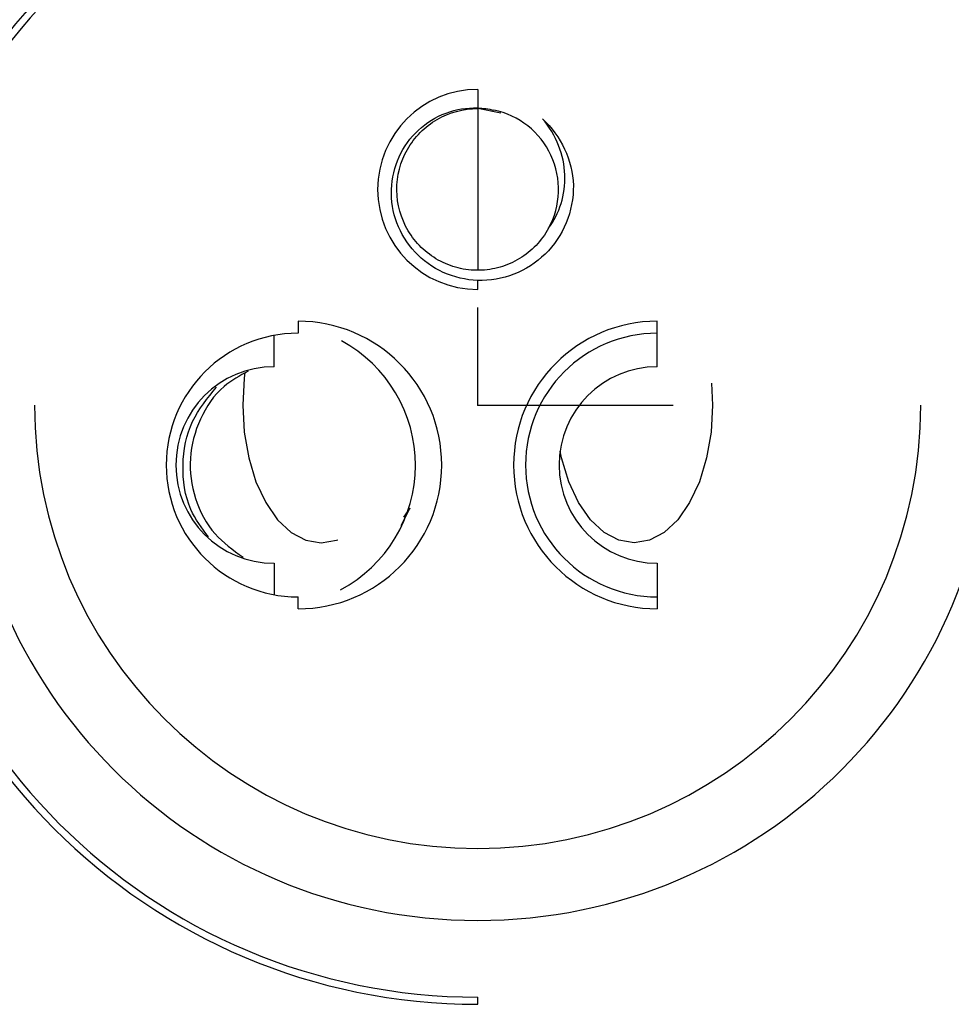
# Paper-space layout '_Bottom' of a CAD drawing. Units: millimetres. Extents: x -102 to 102, y -33 to 120.
# Drawn here: x -19 to 20, y -25 to 16 of the extents above; entities that cross this region are included whole.
import ezdxf

# ---------------------------------------------------------------- set-up
doc = ezdxf.new("R2010")
doc.units = ezdxf.units.MM
doc.header["$PDSIZE"] = -1

psp = doc.layouts.new('_Bottom')

# ---------------------------------------------------------------- linework, layer by layer
at = {"color": 7, "linetype": 'Continuous', "lineweight": 25}
for p, q in [((0, 13.175), (0, 12.4)), ((0.966, 12.183), (0, 12.375)), ((0, 12.375), (0, 5.625)), ((0, 4.825), (0, 5.203)), ((-7.5, 3.5), (-7.5, 3)), ((7.5, 1.6), (7.5, 3.5)), ((-8.5, 1.6), (-8.5, 2.908)), ((9.765, 0.917), (9.807, 0)), ((4.25, 0), (4.483, 0)), ((-2.834, -4.296), (-3.203, -5.031)), ((-2.834, -4.296), (-3.094, -4.67)), ((-8.5, -6.6), (-8.5, -7.908)), ((7.5, -6.6), (7.5, -8.5)), ((-7.5, -8.5), (-7.5, -8)), ((0, -25), (0, -24.7))]:
    psp.add_line(p, q, dxfattribs=at)
at = {"color": 7, "linetype": 'Continuous'}
for q in [(0, 4.078), (8.156, 0)]:
    psp.add_line((0, 0), q, dxfattribs=at)
at = {"color": 7, "linetype": 'Continuous', "lineweight": 25, "flags": 128}
for points in [[(-9.714, 1.364), (-9.744, 1.122), (-9.807, 0)], [(-9.807, 0), (-9.744, -1.122), (-9.558, -2.2), (-9.255, -3.195), (-8.847, -4.066), (-8.35, -4.781), (-7.783, -5.312), (-7.169, -5.64), (-6.529, -5.75), (-5.889, -5.64), (-5.843, -5.623)], [(9.807, 0), (9.744, -1.122), (9.558, -2.2), (9.255, -3.195), (8.847, -4.066), (8.35, -4.781), (7.783, -5.312), (7.169, -5.64), (6.529, -5.75), (5.889, -5.64), (5.274, -5.312), (4.708, -4.781), (4.211, -4.066), (3.803, -3.195), (3.5, -2.2), (3.44, -1.927)]]:
    psp.add_lwpolyline(points, dxfattribs=at)
at = {"color": 7, "linetype": 'Continuous', "lineweight": 25}
for centre, radius, start, end in [((0, 0), 25, 90, 270), ((0, 0), 24.7, 90, 270), ((0, 9), 4.175, 90, 270), ((0, 9), 3.375, 331.3571, 78.511), ((-7.5, -2.5), 6, 270, 90), ((7.5, -2.5), 6, 90, 270), ((-7.5, -2.5), 5.5, 90, 270), ((7.5, -2.5), 5.5, 90, 270), ((-8.5, -2.5), 5.9, 298.1113, 61.4912), ((-8.5, -2.5), 4.1, 90, 270), ((7.5, -2.5), 4.1, 90, 270), ((0, 0), 21.5, 180, 0), ((0, 0), 18.5, 180, 0)]:
    psp.add_arc(centre, radius, start, end, dxfattribs=at)
for points, knots in [([(0, 5.203), (-0.497, 5.22), (-0.987, 5.335), (-1.881, 5.741), (-2.284, 6.032), (-2.945, 6.739), (-3.203, 7.157), (-3.538, 8.051), (-3.615, 8.529), (-3.582, 9.471), (-3.472, 9.935), (-3.086, 10.781), (-2.81, 11.162), (-2.139, 11.787), (-1.744, 12.03), (-0.897, 12.345), (-0.445, 12.417), (0, 12.4)], [0, 0, 0, 0, 0.125, 0.125, 0.25, 0.25, 0.375, 0.375, 0.5, 0.5, 0.625, 0.625, 0.75, 0.75, 0.875, 0.875, 1, 1, 1, 1]), ([(2.962, 7.382), (2.82, 7.122), (2.644, 6.881), (2.234, 6.453), (2.001, 6.267), (1.494, 5.96), (1.221, 5.839), (0.652, 5.675), (0.061, 5.588), (-0.533, 5.654), (-1.108, 5.798), (-1.385, 5.908), (-1.902, 6.197), (-2.142, 6.376), (-2.567, 6.788), (-2.751, 7.023), (-3.204, 7.788), (-3.37, 8.378), (-3.379, 9.562), (-3.227, 10.156), (-2.639, 11.184), (-2.208, 11.621), (-1.184, 12.215), (-0.592, 12.375), (0, 12.375)], [0, 0, 0, 0, 0.0625, 0.0625, 0.125, 0.125, 0.1875, 0.1875, 0.25, 0.3125, 0.3125, 0.375, 0.375, 0.4375, 0.4375, 0.5, 0.5, 0.625, 0.625, 0.75, 0.75, 0.875, 0.875, 1, 1, 1, 1]), ([(2.962, 7.382), (3.187, 7.685), (3.365, 8.033), (3.598, 8.786), (3.653, 9.191), (3.623, 10.013), (3.537, 10.43), (3.224, 11.228), (2.996, 11.608), (2.706, 11.946)], [0, 0, 0, 0, 0.25, 0.25, 0.5, 0.5, 0.75, 0.75, 1, 1, 1, 1]), ([(2.706, 11.946), (3.091, 11.592), (3.406, 11.161), (3.848, 10.212), (3.974, 9.693), (3.996, 9.17)], [0, 0, 0, 0, 0.5, 0.5, 1, 1, 1, 1]), ([(3.996, 9.17), (4.002, 8.632), (3.898, 8.096), (3.492, 7.115), (3.189, 6.669), (2.44, 5.936), (1.992, 5.649), (1.028, 5.274), (0.51, 5.187), (0, 5.203)], [0, 0, 0, 0, 0.25, 0.25, 0.5, 0.5, 0.75, 0.75, 1, 1, 1, 1]), ([(-9.578, 1.417), (-9.929, 1.225), (-10.779, 0.761), (-11.663, -0.552), (-12.102, -2.212), (-11.876, -3.92), (-11.095, -5.419), (-10.213, -6.042), (-9.795, -6.337)], [0, 0, 0, 0, 0.125758, 0.304216, 0.482674, 0.661132, 0.83959, 1, 1, 1, 1]), ([(-11.243, -5.491), (-11.514, -5.125), (-12.164, -4.25), (-12.404, -2.5), (-12.051, -0.647), (-11.276, 0.293), (-10.901, 0.746)], [0, 0, 0, 0, 0.1977977, 0.4728842, 0.7457108, 1, 1, 1, 1])]:
    psp.add_open_spline(points, degree=3, knots=knots, dxfattribs=at)
psp.add_open_spline([(0, 12.4), (0.227, 12.392), (0.453, 12.361), (0.672, 12.307)], degree=3, dxfattribs=at)
at = {"color": 7, "linetype": 'Continuous'}
psp.add_point((0, 0), dxfattribs=at)

doc.saveas('drawing.dxf')
